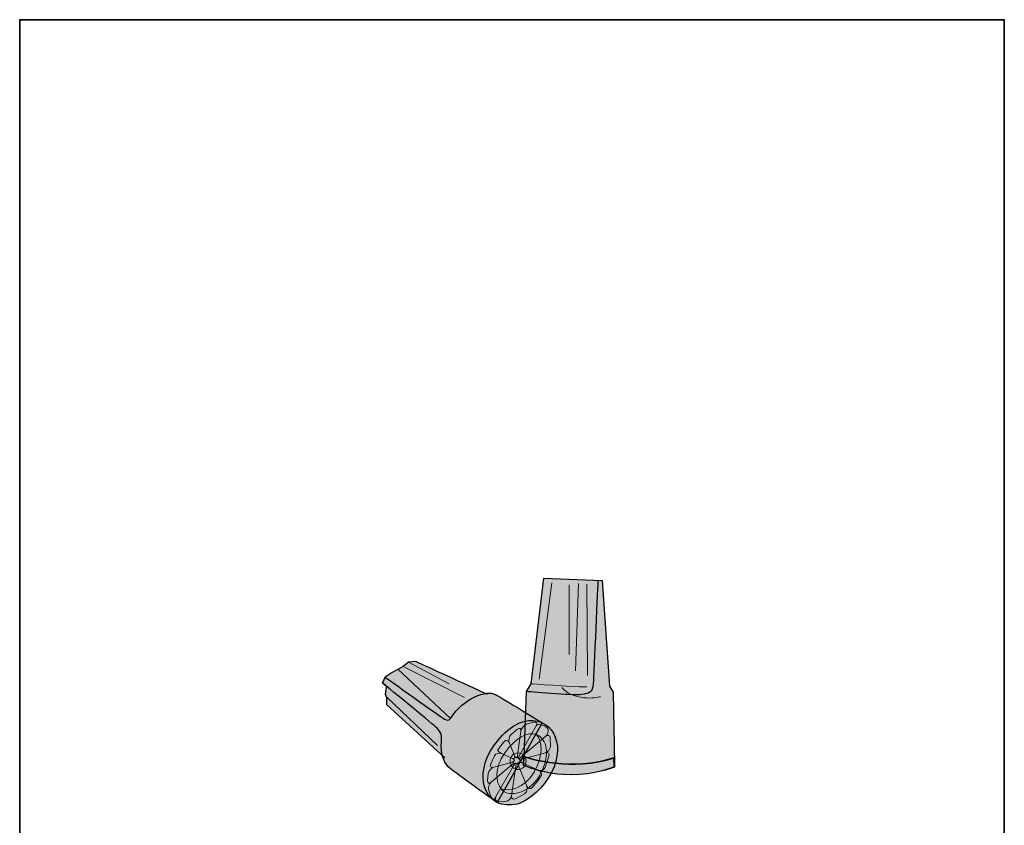
# Model space of a CAD drawing. Units: inches. Extents: x 53 to 243, y -34 to 243.
# Drawn here: x 53 to 243, y 88 to 243 of the extents above; entities that cross this region are included whole.
import ezdxf

# ---------------------------------------------------------------- set-up
doc = ezdxf.new("R2010")
doc.units = ezdxf.units.IN
doc.header["$MEASUREMENT"] = 0
doc.layers.add('_U+30D5_U+30A9_U+30FC_U+30DE_U+30C3_U+30C8', color=7, linetype='Continuous')
doc.layers.add('_U+30EC_U+30A4_U+30E4_U+30FC 1', color=7, linetype='Continuous')

# ---------------------------------------------------------------- blocks, each defined once
blk = doc.blocks.new('block 2')
at = {"layer": '_U+30D5_U+30A9_U+30FC_U+30DE_U+30C3_U+30C8', "color": 29, "lineweight": 35}
blk.add_lwpolyline([(243.39, -33.61), (53.39, -33.61), (53.39, 243.39), (243.39, 243.39), (243.39, -33.61)], dxfattribs=at)
blk = doc.blocks.new('block 19')
at = {"layer": '_U+30EC_U+30A4_U+30E4_U+30FC 1'}
h = blk.add_hatch(color=252, dxfattribs=at)
h.dxf.hatch_style = 2
edge = h.paths.add_edge_path()
edge.add_spline(control_points=[(168.15, 101.07), (168.09, 104.97), (167.91, 113.7), (167.91, 113.7), (167.91, 113.7), (167.2, 114.88), (167.2, 114.88), (167.2, 114.88), (165.8, 135.22), (165.8, 135.22), (165.8, 135.22), (154.52, 135.68), (154.52, 135.68), (154.52, 135.68), (152.1, 115.31), (152.1, 115.31), (152.1, 115.31), (151.16, 113.84), (151.16, 113.84), (151.16, 113.84), (150.74, 101.29), (150.74, 101.29), (151.97, 100.87), (159.87, 98.32), (168.15, 101.07)], knot_values=[0, 0, 0, 0, 0.352778, 0.352778, 0.352778, 0.705556, 0.705556, 0.705556, 1.058333, 1.058333, 1.058333, 1.411111, 1.411111, 1.411111, 1.763889, 1.763889, 1.763889, 2.116667, 2.116667, 2.116667, 2.469444, 2.469444, 2.469444, 2.822222, 2.822222, 2.822222, 2.822222], degree=3, periodic=0)
edge.add_line((168.15, 101.07), (168.15, 101.07))
h = blk.add_hatch(color=255, dxfattribs=at)
h.dxf.hatch_style = 2
edge = h.paths.add_edge_path()
edge.add_spline(control_points=[(168.02, 99.3), (168.02, 99.45), (168.01, 100.13), (168, 101.1), (159.71, 98.35), (151.83, 100.9), (150.59, 101.32), (150.59, 101.32), (150.52, 99.63), (150.52, 99.63), (150.52, 99.63), (158.54, 95.74), (168.02, 99.3)], knot_values=[0, 0, 0, 0, 0.352778, 0.352778, 0.352778, 0.705556, 0.705556, 0.705556, 1.058333, 1.058333, 1.058333, 1.411111, 1.411111, 1.411111, 1.411111], degree=3, periodic=0)
edge.add_line((168.02, 99.3), (168.02, 99.3))
at = {"layer": '_U+30EC_U+30A4_U+30E4_U+30FC 1', "color": 18, "lineweight": 18}
for points in [[(156.08, 134.82), (153.62, 116.23)], [(159.41, 134.39), (159.43, 120.99)], [(161.2, 134.68), (160.64, 117.81)], [(162.83, 134.56), (162.95, 116.92)]]:
    blk.add_lwpolyline(points, dxfattribs=at)
at = {"layer": '_U+30EC_U+30A4_U+30E4_U+30FC 1', "lineweight": 0}
for points, knots in [([(168.15, 101.07), (168.09, 104.97), (167.91, 113.7), (167.91, 113.7), (167.91, 113.7), (167.2, 114.88), (167.2, 114.88), (167.2, 114.88), (165.8, 135.22), (165.8, 135.22), (165.8, 135.22), (154.52, 135.68), (154.52, 135.68), (154.52, 135.68), (152.1, 115.31), (152.1, 115.31), (152.1, 115.31), (151.16, 113.84), (151.16, 113.84), (151.16, 113.84), (150.74, 101.29), (150.74, 101.29), (151.97, 100.87), (159.87, 98.32), (168.15, 101.07)], [0, 0, 0, 0, 1, 1, 1, 2, 2, 2, 3, 3, 3, 4, 4, 4, 5, 5, 5, 6, 6, 6, 7, 7, 7, 8, 8, 8, 8]), ([(168.02, 99.3), (168.02, 99.45), (168.01, 100.13), (168, 101.1), (159.71, 98.35), (151.83, 100.9), (150.59, 101.32), (150.59, 101.32), (150.52, 99.63), (150.52, 99.63), (150.52, 99.63), (158.54, 95.74), (168.02, 99.3)], [0, 0, 0, 0, 1, 1, 1, 2, 2, 2, 3, 3, 3, 4, 4, 4, 4])]:
    blk.add_open_spline(points, degree=3, knots=knots, dxfattribs=at)
at = {"layer": '_U+30EC_U+30A4_U+30E4_U+30FC 1', "color": 18, "lineweight": 25}
for points, knots in [([(168.15, 101.07), (168.09, 104.97), (167.91, 113.7), (167.91, 113.7), (167.91, 113.7), (167.2, 114.88), (167.2, 114.88), (167.2, 114.88), (165.8, 135.22), (165.8, 135.22), (165.8, 135.22), (154.52, 135.68), (154.52, 135.68), (154.52, 135.68), (152.1, 115.31), (152.1, 115.31), (152.1, 115.31), (151.16, 113.84), (151.16, 113.84), (151.16, 113.84), (150.74, 101.29), (150.74, 101.29), (151.97, 100.87), (159.87, 98.32), (168.15, 101.07)], [0, 0, 0, 0, 1, 1, 1, 2, 2, 2, 3, 3, 3, 4, 4, 4, 5, 5, 5, 6, 6, 6, 7, 7, 7, 8, 8, 8, 8]), ([(164.97, 135.24), (164.97, 135.24), (164.18, 117.22), (164.06, 115.38), (163.94, 113.53), (163.25, 113.48), (161.81, 113.26), (160.36, 113.02), (151.16, 113.84), (151.16, 113.84)], [0, 0, 0, 0, 1, 1, 1, 2, 2, 2, 3, 3, 3, 3]), ([(168.17, 99.27), (168.17, 99.42), (168.17, 100.09), (168.15, 101.07), (159.87, 98.32), (151.97, 100.87), (150.74, 101.29), (150.74, 101.29), (150.69, 99.6), (150.69, 99.6), (150.69, 99.6), (158.71, 95.71), (168.17, 99.27)], [0, 0, 0, 0, 1, 1, 1, 2, 2, 2, 3, 3, 3, 4, 4, 4, 4])]:
    blk.add_open_spline(points, degree=3, knots=knots, dxfattribs=at)
at = {"layer": '_U+30EC_U+30A4_U+30E4_U+30FC 1', "color": 18, "lineweight": 18}
for points in [[(152.1, 115.31), (152.1, 115.31), (159.6, 114.76), (162.8, 114.73)], [(165.46, 112.83), (165.46, 112.83), (160.75, 111.6), (158, 114.59)]]:
    blk.add_open_spline(points, degree=3, dxfattribs=at)
at = {"layer": '_U+30EC_U+30A4_U+30E4_U+30FC 1', "lineweight": 0}
blk.add_open_spline([(165.46, 112.83), (165.46, 112.83), (160.75, 111.6), (158, 114.59)], degree=3, dxfattribs=at)
blk = doc.blocks.new('block 20')
at = {"layer": '_U+30EC_U+30A4_U+30E4_U+30FC 1'}
h = blk.add_hatch(color=252, dxfattribs=at)
h.dxf.hatch_style = 2
edge = h.paths.add_edge_path()
edge.add_spline(control_points=[(143.63, 113.28), (143.36, 113.44), (129.78, 119.62), (129.78, 119.62), (129.78, 119.62), (128.4, 119.51), (128.4, 119.51), (128.4, 119.51), (127.4, 118.69), (127.4, 118.69), (127.4, 118.69), (125.25, 117.53), (125.25, 117.53), (125.25, 117.53), (123.92, 116.59), (123.92, 116.59), (123.92, 116.59), (123.43, 115.48), (123.43, 115.48), (123.43, 115.48), (124.16, 114.88), (124.16, 114.88), (124.16, 114.88), (123.92, 113.39), (123.92, 113.39), (123.92, 113.39), (124.2, 112.61), (124.2, 112.61), (124.2, 112.61), (124.2, 111.34), (124.2, 111.34), (124.2, 111.34), (135.41, 101.02), (135.41, 101.02)], knot_values=[0, 0, 0, 0, 0.352778, 0.352778, 0.352778, 0.705556, 0.705556, 0.705556, 1.058333, 1.058333, 1.058333, 1.411111, 1.411111, 1.411111, 1.763889, 1.763889, 1.763889, 2.116667, 2.116667, 2.116667, 2.469444, 2.469444, 2.469444, 2.822222, 2.822222, 2.822222, 3.175, 3.175, 3.175, 3.527778, 3.527778, 3.527778, 3.880556, 3.880556, 3.880556, 3.880556], degree=3, periodic=0)
edge.add_line((135.41, 101.02), (143.63, 113.28))
h = blk.add_hatch(color=252, dxfattribs=at)
h.dxf.hatch_style = 2
edge = h.paths.add_edge_path()
edge.add_spline(control_points=[(154.23, 107.8), (154.23, 107.8), (146.84, 112.39), (145.18, 113.28), (143.52, 114.16), (139.11, 112.67), (136.51, 108.64), (136.24, 108.2), (135.85, 108.25), (135.35, 108.53), (134.85, 108.8), (123.92, 116.59), (123.92, 116.59), (123.92, 116.59), (123.43, 115.48), (123.43, 115.48), (123.43, 115.48), (132.76, 107.81), (133.64, 107.04), (134.52, 106.26), (134.91, 105.66), (134.8, 104.33), (134.52, 101.3), (135.46, 99.81), (136.46, 98.98), (137.45, 98.15), (145.5, 92.45), (145.5, 92.45), (145.5, 92.45), (154.23, 107.8), (154.23, 107.8)], knot_values=[0, 0, 0, 0, 1, 1, 1, 2, 2, 2, 3, 3, 3, 4, 4, 4, 5, 5, 5, 6, 6, 6, 7, 7, 7, 8, 8, 8, 9, 9, 9, 10, 10, 10, 10], degree=3, periodic=1)
h = blk.add_hatch(color=255, dxfattribs=at)
h.dxf.hatch_style = 2
edge = h.paths.add_edge_path()
edge.add_spline(control_points=[(152.65, 98.28), (150.68, 95.13), (147.85, 94.53), (146.29, 95.05), (145.3, 96.3), (144.91, 98.97), (146.99, 101.98), (149.07, 104.99), (151.48, 106.12), (153.1, 105.53), (154.27, 104.2), (154.52, 101.55), (152.65, 98.28)], knot_values=[0, 0, 0, 0, 0.352778, 0.352778, 0.352778, 0.705556, 0.705556, 0.705556, 1.058333, 1.058333, 1.058333, 1.411111, 1.411111, 1.411111, 1.411111], degree=3, periodic=0)
edge.add_line((152.65, 98.28), (152.65, 98.28))
edge = h.paths.add_edge_path()
edge.add_spline(control_points=[(151.55, 108.24), (148.15, 107.82), (145.36, 104.41), (144.08, 102.05), (141.23, 96.94), (143.29, 90.81), (149.45, 92.12), (151.19, 92.73), (153.45, 94.21), (155.38, 97.13), (159.15, 102.96), (156.54, 108.67), (151.55, 108.24)], knot_values=[0, 0, 0, 0, 0.352778, 0.352778, 0.352778, 0.705556, 0.705556, 0.705556, 1.058333, 1.058333, 1.058333, 1.411111, 1.411111, 1.411111, 1.411111], degree=3, periodic=0)
edge.add_line((151.55, 108.24), (151.55, 108.24))
h = blk.add_hatch(color=255, dxfattribs=at)
h.dxf.hatch_style = 2
edge = h.paths.add_edge_path()
edge.add_spline(control_points=[(149.21, 101.05), (149.22, 101.04), (149.24, 101.04), (149.24, 101.05), (149.24, 101.06), (149.36, 101.03), (149.44, 101.55), (149.44, 101.55), (150.11, 106.18), (150.11, 106.18), (150.18, 106.7), (149.89, 106.88), (149.45, 106.58), (149.45, 106.58), (148.21, 105.54), (148.21, 105.54), (147.82, 105.18), (147.67, 104.48), (147.86, 103.99), (147.86, 103.99), (148.87, 101.5), (148.87, 101.5), (149.06, 101), (149.19, 101.06), (149.21, 101.05)], knot_values=[0, 0, 0, 0, 0.352778, 0.352778, 0.352778, 0.705556, 0.705556, 0.705556, 1.058333, 1.058333, 1.058333, 1.411111, 1.411111, 1.411111, 1.763889, 1.763889, 1.763889, 2.116667, 2.116667, 2.116667, 2.469444, 2.469444, 2.469444, 2.822222, 2.822222, 2.822222, 2.822222], degree=3, periodic=0)
edge.add_line((149.21, 101.05), (149.21, 101.05))
h = blk.add_hatch(color=255, dxfattribs=at)
h.dxf.hatch_style = 2
edge = h.paths.add_edge_path()
edge.add_spline(control_points=[(153.07, 107.22), (153.33, 107.68), (153.12, 108.01), (152.59, 107.94), (152.59, 107.94), (151.13, 107.51), (151.13, 107.51), (150.65, 107.3), (150.18, 106.7), (150.11, 106.18), (150.11, 106.18), (149.44, 101.55), (149.44, 101.55), (149.36, 101.03), (149.51, 100.98), (149.78, 101.43), (149.78, 101.43), (153.07, 107.22), (153.07, 107.22)], knot_values=[0, 0, 0, 0, 1, 1, 1, 2, 2, 2, 3, 3, 3, 4, 4, 4, 5, 5, 5, 6, 6, 6, 6], degree=3, periodic=1)
h = blk.add_hatch(color=255, dxfattribs=at)
h.dxf.hatch_style = 2
edge = h.paths.add_edge_path()
edge.add_spline(control_points=[(149.6, 100.94), (149.6, 100.93), (149.61, 100.92), (149.63, 100.91), (149.65, 100.9), (149.7, 100.82), (150.11, 101.16), (150.11, 101.16), (154.9, 105.21), (154.9, 105.21), (155.3, 105.56), (155.5, 106.17), (155.34, 106.58), (155.18, 106.98), (154.23, 107.38), (154.05, 107.43), (153.87, 107.48), (153.33, 107.68), (153.07, 107.22), (153.07, 107.22), (149.78, 101.43), (149.78, 101.43), (149.51, 100.98), (149.6, 100.95), (149.6, 100.94)], knot_values=[0, 0, 0, 0, 0.352778, 0.352778, 0.352778, 0.705556, 0.705556, 0.705556, 1.058333, 1.058333, 1.058333, 1.411111, 1.411111, 1.411111, 1.763889, 1.763889, 1.763889, 2.116667, 2.116667, 2.116667, 2.469444, 2.469444, 2.469444, 2.822222, 2.822222, 2.822222, 2.822222], degree=3, periodic=0)
edge.add_line((149.6, 100.94), (149.6, 100.94))
h = blk.add_hatch(color=255, dxfattribs=at)
h.dxf.hatch_style = 2
edge = h.paths.add_edge_path()
edge.add_spline(control_points=[(147.86, 103.99), (147.67, 104.48), (147.22, 104.56), (146.87, 104.15), (146.87, 104.15), (146.34, 103.55), (145.79, 102.74), (145.79, 102.74), (145.68, 102.58), (145.68, 102.58), (145.57, 102.42), (145.87, 102.1), (146.36, 101.88), (146.36, 101.88), (148.35, 100.99), (148.35, 100.99), (148.83, 100.78), (149.06, 101), (148.87, 101.5), (148.87, 101.5), (147.86, 103.99), (147.86, 103.99)], knot_values=[0, 0, 0, 0, 1, 1, 1, 2, 2, 2, 3, 3, 3, 4, 4, 4, 5, 5, 5, 6, 6, 6, 7, 7, 7, 7], degree=3, periodic=1)
h = blk.add_hatch(color=255, dxfattribs=at)
h.dxf.hatch_style = 2
edge = h.paths.add_edge_path()
edge.add_spline(control_points=[(149.81, 100.7), (149.83, 100.69), (149.86, 100.62), (150.37, 100.76), (150.37, 100.76), (154.83, 102.02), (154.83, 102.02), (155.34, 102.16), (155.78, 102.71), (155.82, 103.24), (155.82, 103.24), (155.78, 104.88), (155.78, 104.88), (155.7, 105.41), (155.3, 105.56), (154.9, 105.21), (154.9, 105.21), (150.11, 101.16), (150.11, 101.16), (149.7, 100.82), (149.78, 100.71), (149.81, 100.7)], knot_values=[0, 0, 0, 0, 0.352778, 0.352778, 0.352778, 0.705556, 0.705556, 0.705556, 1.058333, 1.058333, 1.058333, 1.411111, 1.411111, 1.411111, 1.763889, 1.763889, 1.763889, 2.116667, 2.116667, 2.116667, 2.469444, 2.469444, 2.469444, 2.469444], degree=3, periodic=0)
edge.add_line((149.81, 100.7), (149.81, 100.7))
h = blk.add_hatch(color=255, dxfattribs=at)
h.dxf.hatch_style = 2
edge = h.paths.add_edge_path()
edge.add_spline(control_points=[(148.83, 100.49), (148.84, 100.52), (148.85, 100.55), (148.84, 100.57), (148.83, 100.59), (148.83, 100.78), (148.35, 100.99), (148.35, 100.99), (146.36, 101.88), (146.36, 101.88), (145.87, 102.1), (145.27, 101.89), (145.02, 101.43), (145.02, 101.43), (144.29, 99.87), (144.29, 99.87), (144.11, 99.37), (144.38, 99.08), (144.89, 99.23), (144.89, 99.23), (148.28, 100.17), (148.28, 100.17), (148.79, 100.32), (148.82, 100.47), (148.83, 100.49)], knot_values=[0, 0, 0, 0, 0.352778, 0.352778, 0.352778, 0.705556, 0.705556, 0.705556, 1.058333, 1.058333, 1.058333, 1.411111, 1.411111, 1.411111, 1.763889, 1.763889, 1.763889, 2.116667, 2.116667, 2.116667, 2.469444, 2.469444, 2.469444, 2.822222, 2.822222, 2.822222, 2.822222], degree=3, periodic=0)
edge.add_line((148.83, 100.49), (148.83, 100.49))
h = blk.add_hatch(color=251, dxfattribs=at)
h.dxf.hatch_style = 2
edge = h.paths.add_edge_path()
edge.add_spline(control_points=[(151.1, 100.4), (151.1, 99.5), (150.42, 98.77), (149.57, 98.77), (148.72, 98.77), (148.03, 99.5), (148.03, 100.4), (148.03, 101.29), (148.72, 102.01), (149.57, 102.01), (150.42, 102.01), (151.1, 101.29), (151.1, 100.4)], knot_values=[0, 0, 0, 0, 0.352778, 0.352778, 0.352778, 0.705556, 0.705556, 0.705556, 1.058333, 1.058333, 1.058333, 1.411111, 1.411111, 1.411111, 1.411111], degree=3, periodic=0)
edge.add_line((151.1, 100.4), (151.1, 100.4))
h = blk.add_hatch(color=255, dxfattribs=at)
h.dxf.hatch_style = 2
edge = h.paths.add_edge_path()
edge.add_spline(control_points=[(150.37, 100.76), (149.86, 100.62), (149.84, 100.33), (150.33, 100.11), (150.33, 100.11), (153.52, 98.68), (153.52, 98.68), (154, 98.47), (154.57, 98.69), (154.77, 99.18), (154.77, 99.18), (155.53, 101.34), (155.53, 101.34), (155.66, 101.86), (155.34, 102.16), (154.83, 102.02), (154.83, 102.02), (150.37, 100.76), (150.37, 100.76)], knot_values=[0, 0, 0, 0, 1, 1, 1, 2, 2, 2, 3, 3, 3, 4, 4, 4, 5, 5, 5, 6, 6, 6, 6], degree=3, periodic=1)
h = blk.add_hatch(color=255, dxfattribs=at)
h.dxf.hatch_style = 2
edge = h.paths.add_edge_path()
edge.add_spline(control_points=[(148.28, 100.17), (148.28, 100.17), (144.89, 99.23), (144.89, 99.23), (144.38, 99.08), (143.89, 98.54), (143.79, 98.01), (143.79, 98.01), (143.65, 96.67), (143.65, 96.67), (143.65, 96.15), (143.99, 95.99), (144.4, 96.33), (144.4, 96.33), (148.43, 99.75), (148.43, 99.75), (148.84, 100.09), (148.79, 100.32), (148.28, 100.17)], knot_values=[0, 0, 0, 0, 0.352778, 0.352778, 0.352778, 0.705556, 0.705556, 0.705556, 1.058333, 1.058333, 1.058333, 1.411111, 1.411111, 1.411111, 1.763889, 1.763889, 1.763889, 2.116667, 2.116667, 2.116667, 2.116667], degree=3, periodic=0)
edge.add_line((148.28, 100.17), (148.28, 100.17))
h = blk.add_hatch(color=255, dxfattribs=at)
h.dxf.hatch_style = 2
edge = h.paths.add_edge_path()
edge.add_spline(control_points=[(144.4, 96.33), (143.99, 95.99), (143.76, 95.29), (143.89, 94.77), (143.89, 94.77), (144.29, 93.59), (144.29, 93.59), (144.56, 93.13), (144.91, 93.02), (144.92, 93.02), (144.93, 93.01), (145.03, 93.11), (145.3, 93.58), (145.3, 93.58), (148.69, 99.53), (148.69, 99.53), (148.95, 99.99), (148.84, 100.09), (148.43, 99.75), (148.43, 99.75), (144.4, 96.33), (144.4, 96.33)], knot_values=[0, 0, 0, 0, 1, 1, 1, 2, 2, 2, 3, 3, 3, 4, 4, 4, 5, 5, 5, 6, 6, 6, 7, 7, 7, 7], degree=3, periodic=1)
h = blk.add_hatch(color=255, dxfattribs=at)
h.dxf.hatch_style = 2
edge = h.paths.add_edge_path()
edge.add_spline(control_points=[(149.06, 100.02), (149.03, 100.02), (148.95, 99.99), (148.69, 99.53), (148.69, 99.53), (145.3, 93.58), (145.3, 93.58), (145.03, 93.11), (145.25, 92.67), (145.77, 92.59), (145.77, 92.59), (147.21, 92.64), (147.21, 92.64), (147.73, 92.71), (148.22, 93.19), (148.3, 93.72), (148.3, 93.72), (149.14, 99.5), (149.14, 99.5), (149.22, 100.03), (149.09, 100.02), (149.06, 100.02)], knot_values=[0, 0, 0, 0, 0.352778, 0.352778, 0.352778, 0.705556, 0.705556, 0.705556, 1.058333, 1.058333, 1.058333, 1.411111, 1.411111, 1.411111, 1.763889, 1.763889, 1.763889, 2.116667, 2.116667, 2.116667, 2.469444, 2.469444, 2.469444, 2.469444], degree=3, periodic=0)
edge.add_line((149.06, 100.02), (149.06, 100.02))
h = blk.add_hatch(color=255, dxfattribs=at)
h.dxf.hatch_style = 2
edge = h.paths.add_edge_path()
edge.add_spline(control_points=[(149.31, 100.01), (149.31, 100.01), (149.22, 100.03), (149.14, 99.5), (149.14, 99.5), (148.3, 93.72), (148.3, 93.72), (148.22, 93.19), (148.57, 92.92), (149.06, 93.11), (149.06, 93.11), (150.83, 94.12), (150.83, 94.12), (151.26, 94.42), (151.46, 95.07), (151.26, 95.56), (151.26, 95.56), (149.65, 99.56), (149.65, 99.56), (149.45, 100.06), (149.32, 100.01), (149.31, 100.01)], knot_values=[0, 0, 0, 0, 0.352778, 0.352778, 0.352778, 0.705556, 0.705556, 0.705556, 1.058333, 1.058333, 1.058333, 1.411111, 1.411111, 1.411111, 1.763889, 1.763889, 1.763889, 2.116667, 2.116667, 2.116667, 2.469444, 2.469444, 2.469444, 2.469444], degree=3, periodic=0)
edge.add_line((149.31, 100.01), (149.31, 100.01))
h = blk.add_hatch(color=255, dxfattribs=at)
h.dxf.hatch_style = 2
edge = h.paths.add_edge_path()
edge.add_spline(control_points=[(149.69, 100.23), (149.64, 100.22), (149.45, 100.06), (149.65, 99.56), (149.65, 99.56), (151.26, 95.56), (151.26, 95.56), (151.46, 95.07), (151.93, 94.97), (152.3, 95.35), (152.3, 95.35), (153.36, 96.63), (153.36, 96.63), (153.67, 97.05), (154, 97.54), (154.09, 97.7), (154.18, 97.86), (154, 98.47), (153.52, 98.68), (153.52, 98.68), (150.33, 100.11), (150.33, 100.11), (149.84, 100.33), (149.73, 100.25), (149.69, 100.23)], knot_values=[0, 0, 0, 0, 0.352778, 0.352778, 0.352778, 0.705556, 0.705556, 0.705556, 1.058333, 1.058333, 1.058333, 1.411111, 1.411111, 1.411111, 1.763889, 1.763889, 1.763889, 2.116667, 2.116667, 2.116667, 2.469444, 2.469444, 2.469444, 2.822222, 2.822222, 2.822222, 2.822222], degree=3, periodic=0)
edge.add_line((149.69, 100.23), (149.69, 100.23))
at = {"layer": '_U+30EC_U+30A4_U+30E4_U+30FC 1', "lineweight": 0}
for points in [[(126.36, 118.13), (136.51, 108.64)], [(127.4, 118.69), (139.22, 112.67)], [(128.4, 119.51), (136.29, 115.32)], [(124.2, 112.84), (134.03, 103.45)]]:
    blk.add_lwpolyline(points, dxfattribs=at)
at = {"layer": '_U+30EC_U+30A4_U+30E4_U+30FC 1', "color": 18, "lineweight": 18}
for points in [[(126.36, 118.13), (136.51, 108.64)], [(127.4, 118.69), (139.22, 112.67)], [(128.4, 119.51), (136.29, 115.32)], [(124.2, 112.84), (134.03, 103.45)]]:
    blk.add_lwpolyline(points, dxfattribs=at)
at = {"layer": '_U+30EC_U+30A4_U+30E4_U+30FC 1', "lineweight": 0}
for points, knots in [([(143.63, 113.28), (143.36, 113.44), (129.78, 119.62), (129.78, 119.62), (129.78, 119.62), (128.4, 119.51), (128.4, 119.51), (128.4, 119.51), (127.4, 118.69), (127.4, 118.69), (127.4, 118.69), (125.25, 117.53), (125.25, 117.53), (125.25, 117.53), (123.92, 116.59), (123.92, 116.59), (123.92, 116.59), (123.43, 115.48), (123.43, 115.48), (123.43, 115.48), (124.16, 114.88), (124.16, 114.88), (124.16, 114.88), (123.92, 113.39), (123.92, 113.39), (123.92, 113.39), (124.2, 112.61), (124.2, 112.61), (124.2, 112.61), (124.2, 111.34), (124.2, 111.34), (124.2, 111.34), (135.41, 101.02), (135.41, 101.02)], [0, 0, 0, 0, 1, 1, 1, 2, 2, 2, 3, 3, 3, 4, 4, 4, 5, 5, 5, 6, 6, 6, 7, 7, 7, 8, 8, 8, 9, 9, 9, 10, 10, 10, 11, 11, 11, 11]), ([(154.23, 107.8), (154.23, 107.8), (146.84, 112.39), (145.18, 113.28), (143.52, 114.16), (139.11, 112.67), (136.51, 108.64), (136.24, 108.2), (135.85, 108.25), (135.35, 108.53), (134.85, 108.8), (123.92, 116.59), (123.92, 116.59), (123.92, 116.59), (123.43, 115.48), (123.43, 115.48), (123.43, 115.48), (132.76, 107.81), (133.64, 107.04), (134.52, 106.26), (134.91, 105.66), (134.8, 104.33), (134.52, 101.3), (135.46, 99.81), (136.46, 98.98), (137.45, 98.15), (145.5, 92.45), (145.5, 92.45), (145.5, 92.45), (154.23, 107.8), (154.23, 107.8)], [0, 0, 0, 0, 1, 1, 1, 2, 2, 2, 3, 3, 3, 4, 4, 4, 5, 5, 5, 6, 6, 6, 7, 7, 7, 8, 8, 8, 9, 9, 9, 10, 10, 10, 10]), ([(151.55, 108.24), (148.15, 107.82), (145.36, 104.41), (144.08, 102.05), (141.23, 96.94), (143.29, 90.81), (149.45, 92.12), (151.19, 92.73), (153.45, 94.21), (155.38, 97.13), (159.15, 102.96), (156.54, 108.67), (151.55, 108.24)], [0, 0, 0, 0, 1, 1, 1, 2, 2, 2, 3, 3, 3, 4, 4, 4, 4]), ([(149.21, 101.05), (149.22, 101.04), (149.24, 101.04), (149.24, 101.05), (149.24, 101.06), (149.36, 101.03), (149.44, 101.55), (149.44, 101.55), (150.11, 106.18), (150.11, 106.18), (150.18, 106.7), (149.89, 106.88), (149.45, 106.58), (149.45, 106.58), (148.21, 105.54), (148.21, 105.54), (147.82, 105.18), (147.67, 104.48), (147.86, 103.99), (147.86, 103.99), (148.87, 101.5), (148.87, 101.5), (149.06, 101), (149.19, 101.06), (149.21, 101.05)], [0, 0, 0, 0, 1, 1, 1, 2, 2, 2, 3, 3, 3, 4, 4, 4, 5, 5, 5, 6, 6, 6, 7, 7, 7, 8, 8, 8, 8]), ([(153.07, 107.22), (153.33, 107.68), (153.12, 108.01), (152.59, 107.94), (152.59, 107.94), (151.13, 107.51), (151.13, 107.51), (150.65, 107.3), (150.18, 106.7), (150.11, 106.18), (150.11, 106.18), (149.44, 101.55), (149.44, 101.55), (149.36, 101.03), (149.51, 100.98), (149.78, 101.43), (149.78, 101.43), (153.07, 107.22), (153.07, 107.22)], [0, 0, 0, 0, 1, 1, 1, 2, 2, 2, 3, 3, 3, 4, 4, 4, 5, 5, 5, 6, 6, 6, 6]), ([(149.6, 100.94), (149.6, 100.93), (149.61, 100.92), (149.63, 100.91), (149.65, 100.9), (149.7, 100.82), (150.11, 101.16), (150.11, 101.16), (154.9, 105.21), (154.9, 105.21), (155.3, 105.56), (155.5, 106.17), (155.34, 106.58), (155.18, 106.98), (154.23, 107.38), (154.05, 107.43), (153.87, 107.48), (153.33, 107.68), (153.07, 107.22), (153.07, 107.22), (149.78, 101.43), (149.78, 101.43), (149.51, 100.98), (149.6, 100.95), (149.6, 100.94)], [0, 0, 0, 0, 1, 1, 1, 2, 2, 2, 3, 3, 3, 4, 4, 4, 5, 5, 5, 6, 6, 6, 7, 7, 7, 8, 8, 8, 8]), ([(152.65, 98.28), (150.68, 95.13), (147.85, 94.53), (146.29, 95.05), (145.3, 96.3), (144.91, 98.97), (146.99, 101.98), (149.07, 104.99), (151.48, 106.12), (153.1, 105.53), (154.27, 104.2), (154.52, 101.55), (152.65, 98.28)], [0, 0, 0, 0, 1, 1, 1, 2, 2, 2, 3, 3, 3, 4, 4, 4, 4]), ([(147.86, 103.99), (147.67, 104.48), (147.22, 104.56), (146.87, 104.15), (146.87, 104.15), (146.34, 103.55), (145.79, 102.74), (145.79, 102.74), (145.68, 102.58), (145.68, 102.58), (145.57, 102.42), (145.87, 102.1), (146.36, 101.88), (146.36, 101.88), (148.35, 100.99), (148.35, 100.99), (148.83, 100.78), (149.06, 101), (148.87, 101.5), (148.87, 101.5), (147.86, 103.99), (147.86, 103.99)], [0, 0, 0, 0, 1, 1, 1, 2, 2, 2, 3, 3, 3, 4, 4, 4, 5, 5, 5, 6, 6, 6, 7, 7, 7, 7]), ([(149.81, 100.7), (149.83, 100.69), (149.86, 100.62), (150.37, 100.76), (150.37, 100.76), (154.83, 102.02), (154.83, 102.02), (155.34, 102.16), (155.78, 102.71), (155.82, 103.24), (155.82, 103.24), (155.78, 104.88), (155.78, 104.88), (155.7, 105.41), (155.3, 105.56), (154.9, 105.21), (154.9, 105.21), (150.11, 101.16), (150.11, 101.16), (149.7, 100.82), (149.78, 100.71), (149.81, 100.7)], [0, 0, 0, 0, 1, 1, 1, 2, 2, 2, 3, 3, 3, 4, 4, 4, 5, 5, 5, 6, 6, 6, 7, 7, 7, 7]), ([(148.83, 100.49), (148.84, 100.52), (148.85, 100.55), (148.84, 100.57), (148.83, 100.59), (148.83, 100.78), (148.35, 100.99), (148.35, 100.99), (146.36, 101.88), (146.36, 101.88), (145.87, 102.1), (145.27, 101.89), (145.02, 101.43), (145.02, 101.43), (144.29, 99.87), (144.29, 99.87), (144.11, 99.37), (144.38, 99.08), (144.89, 99.23), (144.89, 99.23), (148.28, 100.17), (148.28, 100.17), (148.79, 100.32), (148.82, 100.47), (148.83, 100.49)], [0, 0, 0, 0, 1, 1, 1, 2, 2, 2, 3, 3, 3, 4, 4, 4, 5, 5, 5, 6, 6, 6, 7, 7, 7, 8, 8, 8, 8]), ([(151.1, 100.4), (151.1, 99.5), (150.42, 98.77), (149.57, 98.77), (148.72, 98.77), (148.03, 99.5), (148.03, 100.4), (148.03, 101.29), (148.72, 102.01), (149.57, 102.01), (150.42, 102.01), (151.1, 101.29), (151.1, 100.4)], [0, 0, 0, 0, 1, 1, 1, 2, 2, 2, 3, 3, 3, 4, 4, 4, 4]), ([(150.37, 100.76), (149.86, 100.62), (149.84, 100.33), (150.33, 100.11), (150.33, 100.11), (153.52, 98.68), (153.52, 98.68), (154, 98.47), (154.57, 98.69), (154.77, 99.18), (154.77, 99.18), (155.53, 101.34), (155.53, 101.34), (155.66, 101.86), (155.34, 102.16), (154.83, 102.02), (154.83, 102.02), (150.37, 100.76), (150.37, 100.76)], [0, 0, 0, 0, 1, 1, 1, 2, 2, 2, 3, 3, 3, 4, 4, 4, 5, 5, 5, 6, 6, 6, 6]), ([(148.28, 100.17), (148.28, 100.17), (144.89, 99.23), (144.89, 99.23), (144.38, 99.08), (143.89, 98.54), (143.79, 98.01), (143.79, 98.01), (143.65, 96.67), (143.65, 96.67), (143.65, 96.15), (143.99, 95.99), (144.4, 96.33), (144.4, 96.33), (148.43, 99.75), (148.43, 99.75), (148.84, 100.09), (148.79, 100.32), (148.28, 100.17)], [0, 0, 0, 0, 1, 1, 1, 2, 2, 2, 3, 3, 3, 4, 4, 4, 5, 5, 5, 6, 6, 6, 6]), ([(144.4, 96.33), (143.99, 95.99), (143.76, 95.29), (143.89, 94.77), (143.89, 94.77), (144.29, 93.59), (144.29, 93.59), (144.56, 93.13), (144.91, 93.02), (144.92, 93.02), (144.93, 93.01), (145.03, 93.11), (145.3, 93.58), (145.3, 93.58), (148.69, 99.53), (148.69, 99.53), (148.95, 99.99), (148.84, 100.09), (148.43, 99.75), (148.43, 99.75), (144.4, 96.33), (144.4, 96.33)], [0, 0, 0, 0, 1, 1, 1, 2, 2, 2, 3, 3, 3, 4, 4, 4, 5, 5, 5, 6, 6, 6, 7, 7, 7, 7]), ([(149.06, 100.02), (149.03, 100.02), (148.95, 99.99), (148.69, 99.53), (148.69, 99.53), (145.3, 93.58), (145.3, 93.58), (145.03, 93.11), (145.25, 92.67), (145.77, 92.59), (145.77, 92.59), (147.21, 92.64), (147.21, 92.64), (147.73, 92.71), (148.22, 93.19), (148.3, 93.72), (148.3, 93.72), (149.14, 99.5), (149.14, 99.5), (149.22, 100.03), (149.09, 100.02), (149.06, 100.02)], [0, 0, 0, 0, 1, 1, 1, 2, 2, 2, 3, 3, 3, 4, 4, 4, 5, 5, 5, 6, 6, 6, 7, 7, 7, 7]), ([(149.31, 100.01), (149.31, 100.01), (149.22, 100.03), (149.14, 99.5), (149.14, 99.5), (148.3, 93.72), (148.3, 93.72), (148.22, 93.19), (148.57, 92.92), (149.06, 93.11), (149.06, 93.11), (150.83, 94.12), (150.83, 94.12), (151.26, 94.42), (151.46, 95.07), (151.26, 95.56), (151.26, 95.56), (149.65, 99.56), (149.65, 99.56), (149.45, 100.06), (149.32, 100.01), (149.31, 100.01)], [0, 0, 0, 0, 1, 1, 1, 2, 2, 2, 3, 3, 3, 4, 4, 4, 5, 5, 5, 6, 6, 6, 7, 7, 7, 7]), ([(149.69, 100.23), (149.64, 100.22), (149.45, 100.06), (149.65, 99.56), (149.65, 99.56), (151.26, 95.56), (151.26, 95.56), (151.46, 95.07), (151.93, 94.97), (152.3, 95.35), (152.3, 95.35), (153.36, 96.63), (153.36, 96.63), (153.67, 97.05), (154, 97.54), (154.09, 97.7), (154.18, 97.86), (154, 98.47), (153.52, 98.68), (153.52, 98.68), (150.33, 100.11), (150.33, 100.11), (149.84, 100.33), (149.73, 100.25), (149.69, 100.23)], [0, 0, 0, 0, 1, 1, 1, 2, 2, 2, 3, 3, 3, 4, 4, 4, 5, 5, 5, 6, 6, 6, 7, 7, 7, 8, 8, 8, 8])]:
    blk.add_open_spline(points, degree=3, knots=knots, dxfattribs=at)
at = {"layer": '_U+30EC_U+30A4_U+30E4_U+30FC 1', "color": 18, "lineweight": 25}
for points, knots in [([(143.63, 113.28), (143.36, 113.44), (129.78, 119.62), (129.78, 119.62), (129.78, 119.62), (128.4, 119.51), (128.4, 119.51), (128.4, 119.51), (127.4, 118.69), (127.4, 118.69), (127.4, 118.69), (125.25, 117.53), (125.25, 117.53), (125.25, 117.53), (123.92, 116.59), (123.92, 116.59), (123.92, 116.59), (123.43, 115.48), (123.43, 115.48), (123.43, 115.48), (124.16, 114.88), (124.16, 114.88), (124.16, 114.88), (123.92, 113.39), (123.92, 113.39), (123.92, 113.39), (124.2, 112.61), (124.2, 112.61), (124.2, 112.61), (124.2, 111.34), (124.2, 111.34), (124.2, 111.34), (135.41, 101.02), (135.41, 101.02)], [0, 0, 0, 0, 1, 1, 1, 2, 2, 2, 3, 3, 3, 4, 4, 4, 5, 5, 5, 6, 6, 6, 7, 7, 7, 8, 8, 8, 9, 9, 9, 10, 10, 10, 11, 11, 11, 11]), ([(154.23, 107.8), (154.23, 107.8), (146.84, 112.39), (145.18, 113.28), (143.52, 114.16), (139.11, 112.67), (136.51, 108.64), (136.24, 108.2), (135.85, 108.25), (135.35, 108.53), (134.85, 108.8), (123.92, 116.59), (123.92, 116.59), (123.92, 116.59), (123.43, 115.48), (123.43, 115.48), (123.43, 115.48), (132.76, 107.81), (133.64, 107.04), (134.52, 106.26), (134.91, 105.66), (134.8, 104.33), (134.52, 101.3), (135.46, 99.81), (136.46, 98.98), (137.45, 98.15), (145.5, 92.45), (145.5, 92.45), (145.5, 92.45), (154.23, 107.8), (154.23, 107.8)], [0, 0, 0, 0, 1, 1, 1, 2, 2, 2, 3, 3, 3, 4, 4, 4, 5, 5, 5, 6, 6, 6, 7, 7, 7, 8, 8, 8, 9, 9, 9, 10, 10, 10, 10])]:
    blk.add_open_spline(points, degree=3, knots=knots, dxfattribs=at)
at = {"layer": '_U+30EC_U+30A4_U+30E4_U+30FC 1', "color": 18, "lineweight": 18}
for points, knots in [([(151.55, 108.24), (148.15, 107.82), (145.36, 104.41), (144.08, 102.05), (141.23, 96.94), (143.29, 90.81), (149.45, 92.12), (151.19, 92.73), (153.45, 94.21), (155.38, 97.13), (159.15, 102.96), (156.54, 108.67), (151.55, 108.24)], [0, 0, 0, 0, 1, 1, 1, 2, 2, 2, 3, 3, 3, 4, 4, 4, 4]), ([(149.21, 101.05), (149.22, 101.04), (149.24, 101.04), (149.24, 101.05), (149.24, 101.06), (149.36, 101.03), (149.44, 101.55), (149.44, 101.55), (150.11, 106.18), (150.11, 106.18), (150.18, 106.7), (149.89, 106.88), (149.45, 106.58), (149.45, 106.58), (148.21, 105.54), (148.21, 105.54), (147.82, 105.18), (147.67, 104.48), (147.86, 103.99), (147.86, 103.99), (148.87, 101.5), (148.87, 101.5), (149.06, 101), (149.19, 101.06), (149.21, 101.05)], [0, 0, 0, 0, 1, 1, 1, 2, 2, 2, 3, 3, 3, 4, 4, 4, 5, 5, 5, 6, 6, 6, 7, 7, 7, 8, 8, 8, 8]), ([(153.07, 107.22), (153.33, 107.68), (153.12, 108.01), (152.59, 107.94), (152.59, 107.94), (151.13, 107.51), (151.13, 107.51), (150.65, 107.3), (150.18, 106.7), (150.11, 106.18), (150.11, 106.18), (149.44, 101.55), (149.44, 101.55), (149.36, 101.03), (149.51, 100.98), (149.78, 101.43), (149.78, 101.43), (153.07, 107.22), (153.07, 107.22)], [0, 0, 0, 0, 1, 1, 1, 2, 2, 2, 3, 3, 3, 4, 4, 4, 5, 5, 5, 6, 6, 6, 6]), ([(149.6, 100.94), (149.6, 100.93), (149.61, 100.92), (149.63, 100.91), (149.65, 100.9), (149.7, 100.82), (150.11, 101.16), (150.11, 101.16), (154.9, 105.21), (154.9, 105.21), (155.3, 105.56), (155.5, 106.17), (155.34, 106.58), (155.18, 106.98), (154.23, 107.38), (154.05, 107.43), (153.87, 107.48), (153.33, 107.68), (153.07, 107.22), (153.07, 107.22), (149.78, 101.43), (149.78, 101.43), (149.51, 100.98), (149.6, 100.95), (149.6, 100.94)], [0, 0, 0, 0, 1, 1, 1, 2, 2, 2, 3, 3, 3, 4, 4, 4, 5, 5, 5, 6, 6, 6, 7, 7, 7, 8, 8, 8, 8]), ([(152.65, 98.28), (150.68, 95.13), (147.85, 94.53), (146.29, 95.05), (145.3, 96.3), (144.91, 98.97), (146.99, 101.98), (149.07, 104.99), (151.48, 106.12), (153.1, 105.53), (154.27, 104.2), (154.52, 101.55), (152.65, 98.28)], [0, 0, 0, 0, 1, 1, 1, 2, 2, 2, 3, 3, 3, 4, 4, 4, 4]), ([(147.86, 103.99), (147.67, 104.48), (147.22, 104.56), (146.87, 104.15), (146.87, 104.15), (146.34, 103.55), (145.79, 102.74), (145.79, 102.74), (145.68, 102.58), (145.68, 102.58), (145.57, 102.42), (145.87, 102.1), (146.36, 101.88), (146.36, 101.88), (148.35, 100.99), (148.35, 100.99), (148.83, 100.78), (149.06, 101), (148.87, 101.5), (148.87, 101.5), (147.86, 103.99), (147.86, 103.99)], [0, 0, 0, 0, 1, 1, 1, 2, 2, 2, 3, 3, 3, 4, 4, 4, 5, 5, 5, 6, 6, 6, 7, 7, 7, 7]), ([(153.62, 105.27), (153.46, 105.38), (153.28, 105.47), (153.1, 105.53), (154.27, 104.2), (154.52, 101.55), (152.65, 98.28), (150.68, 95.13), (147.85, 94.53), (146.29, 95.05), (146.4, 94.91), (146.51, 94.79), (146.63, 94.7), (147.85, 93.66), (151.37, 93.84), (153.68, 97.55), (155.8, 101.26), (155.2, 104.17), (153.62, 105.27)], [0, 0, 0, 0, 1, 1, 1, 2, 2, 2, 3, 3, 3, 4, 4, 4, 5, 5, 5, 6, 6, 6, 6]), ([(149.81, 100.7), (149.83, 100.69), (149.86, 100.62), (150.37, 100.76), (150.37, 100.76), (154.83, 102.02), (154.83, 102.02), (155.34, 102.16), (155.78, 102.71), (155.82, 103.24), (155.82, 103.24), (155.78, 104.88), (155.78, 104.88), (155.7, 105.41), (155.3, 105.56), (154.9, 105.21), (154.9, 105.21), (150.11, 101.16), (150.11, 101.16), (149.7, 100.82), (149.78, 100.71), (149.81, 100.7)], [0, 0, 0, 0, 1, 1, 1, 2, 2, 2, 3, 3, 3, 4, 4, 4, 5, 5, 5, 6, 6, 6, 7, 7, 7, 7]), ([(148.83, 100.49), (148.84, 100.52), (148.85, 100.55), (148.84, 100.57), (148.83, 100.59), (148.83, 100.78), (148.35, 100.99), (148.35, 100.99), (146.36, 101.88), (146.36, 101.88), (145.87, 102.1), (145.27, 101.89), (145.02, 101.43), (145.02, 101.43), (144.29, 99.87), (144.29, 99.87), (144.11, 99.37), (144.38, 99.08), (144.89, 99.23), (144.89, 99.23), (148.28, 100.17), (148.28, 100.17), (148.79, 100.32), (148.82, 100.47), (148.83, 100.49)], [0, 0, 0, 0, 1, 1, 1, 2, 2, 2, 3, 3, 3, 4, 4, 4, 5, 5, 5, 6, 6, 6, 7, 7, 7, 8, 8, 8, 8]), ([(151.1, 100.4), (151.1, 99.5), (150.42, 98.77), (149.57, 98.77), (148.72, 98.77), (148.03, 99.5), (148.03, 100.4), (148.03, 101.29), (148.72, 102.01), (149.57, 102.01), (150.42, 102.01), (151.1, 101.29), (151.1, 100.4)], [0, 0, 0, 0, 1, 1, 1, 2, 2, 2, 3, 3, 3, 4, 4, 4, 4]), ([(150.37, 100.76), (149.86, 100.62), (149.84, 100.33), (150.33, 100.11), (150.33, 100.11), (153.52, 98.68), (153.52, 98.68), (154, 98.47), (154.57, 98.69), (154.77, 99.18), (154.77, 99.18), (155.53, 101.34), (155.53, 101.34), (155.66, 101.86), (155.34, 102.16), (154.83, 102.02), (154.83, 102.02), (150.37, 100.76), (150.37, 100.76)], [0, 0, 0, 0, 1, 1, 1, 2, 2, 2, 3, 3, 3, 4, 4, 4, 5, 5, 5, 6, 6, 6, 6]), ([(148.28, 100.17), (148.28, 100.17), (144.89, 99.23), (144.89, 99.23), (144.38, 99.08), (143.89, 98.54), (143.79, 98.01), (143.79, 98.01), (143.65, 96.67), (143.65, 96.67), (143.65, 96.15), (143.99, 95.99), (144.4, 96.33), (144.4, 96.33), (148.43, 99.75), (148.43, 99.75), (148.84, 100.09), (148.79, 100.32), (148.28, 100.17)], [0, 0, 0, 0, 1, 1, 1, 2, 2, 2, 3, 3, 3, 4, 4, 4, 5, 5, 5, 6, 6, 6, 6]), ([(144.4, 96.33), (143.99, 95.99), (143.76, 95.29), (143.89, 94.77), (143.89, 94.77), (144.29, 93.59), (144.29, 93.59), (144.56, 93.13), (144.91, 93.02), (144.92, 93.02), (144.93, 93.01), (145.03, 93.11), (145.3, 93.58), (145.3, 93.58), (148.69, 99.53), (148.69, 99.53), (148.95, 99.99), (148.84, 100.09), (148.43, 99.75), (148.43, 99.75), (144.4, 96.33), (144.4, 96.33)], [0, 0, 0, 0, 1, 1, 1, 2, 2, 2, 3, 3, 3, 4, 4, 4, 5, 5, 5, 6, 6, 6, 7, 7, 7, 7]), ([(149.06, 100.02), (149.03, 100.02), (148.95, 99.99), (148.69, 99.53), (148.69, 99.53), (145.3, 93.58), (145.3, 93.58), (145.03, 93.11), (145.25, 92.67), (145.77, 92.59), (145.77, 92.59), (147.21, 92.64), (147.21, 92.64), (147.73, 92.71), (148.22, 93.19), (148.3, 93.72), (148.3, 93.72), (149.14, 99.5), (149.14, 99.5), (149.22, 100.03), (149.09, 100.02), (149.06, 100.02)], [0, 0, 0, 0, 1, 1, 1, 2, 2, 2, 3, 3, 3, 4, 4, 4, 5, 5, 5, 6, 6, 6, 7, 7, 7, 7]), ([(149.31, 100.01), (149.31, 100.01), (149.22, 100.03), (149.14, 99.5), (149.14, 99.5), (148.3, 93.72), (148.3, 93.72), (148.22, 93.19), (148.57, 92.92), (149.06, 93.11), (149.06, 93.11), (150.83, 94.12), (150.83, 94.12), (151.26, 94.42), (151.46, 95.07), (151.26, 95.56), (151.26, 95.56), (149.65, 99.56), (149.65, 99.56), (149.45, 100.06), (149.32, 100.01), (149.31, 100.01)], [0, 0, 0, 0, 1, 1, 1, 2, 2, 2, 3, 3, 3, 4, 4, 4, 5, 5, 5, 6, 6, 6, 7, 7, 7, 7]), ([(149.69, 100.23), (149.64, 100.22), (149.45, 100.06), (149.65, 99.56), (149.65, 99.56), (151.26, 95.56), (151.26, 95.56), (151.46, 95.07), (151.93, 94.97), (152.3, 95.35), (152.3, 95.35), (153.36, 96.63), (153.36, 96.63), (153.67, 97.05), (154, 97.54), (154.09, 97.7), (154.18, 97.86), (154, 98.47), (153.52, 98.68), (153.52, 98.68), (150.33, 100.11), (150.33, 100.11), (149.84, 100.33), (149.73, 100.25), (149.69, 100.23)], [0, 0, 0, 0, 1, 1, 1, 2, 2, 2, 3, 3, 3, 4, 4, 4, 5, 5, 5, 6, 6, 6, 7, 7, 7, 8, 8, 8, 8])]:
    blk.add_open_spline(points, degree=3, knots=knots, dxfattribs=at)

msp = doc.modelspace()

# ---------------------------------------------------------------- linework, layer by layer
at = {"layer": '_U+30EC_U+30A4_U+30E4_U+30FC 1', "color": 18, "lineweight": 25}
msp.add_open_spline([(151.55, 108.24), (148.15, 107.82), (145.36, 104.41), (144.08, 102.05), (141.23, 96.94), (143.29, 90.81), (149.45, 92.12), (151.19, 92.73), (153.45, 94.21), (155.38, 97.13), (159.15, 102.96), (156.54, 108.67), (151.55, 108.24)], degree=3, knots=[0, 0, 0, 0, 1, 1, 1, 2, 2, 2, 3, 3, 3, 4, 4, 4, 4], dxfattribs=at)

# ---------------------------------------------------------------- block references
at = {"layer": '_U+30D5_U+30A9_U+30FC_U+30DE_U+30C3_U+30C8'}
msp.add_blockref('block 2', (0, 0), dxfattribs=at)
at = {"layer": '_U+30EC_U+30A4_U+30E4_U+30FC 1'}
for name in ['block 19', 'block 20']:
    msp.add_blockref(name, (0, 0), dxfattribs=at)

doc.saveas('drawing.dxf')
